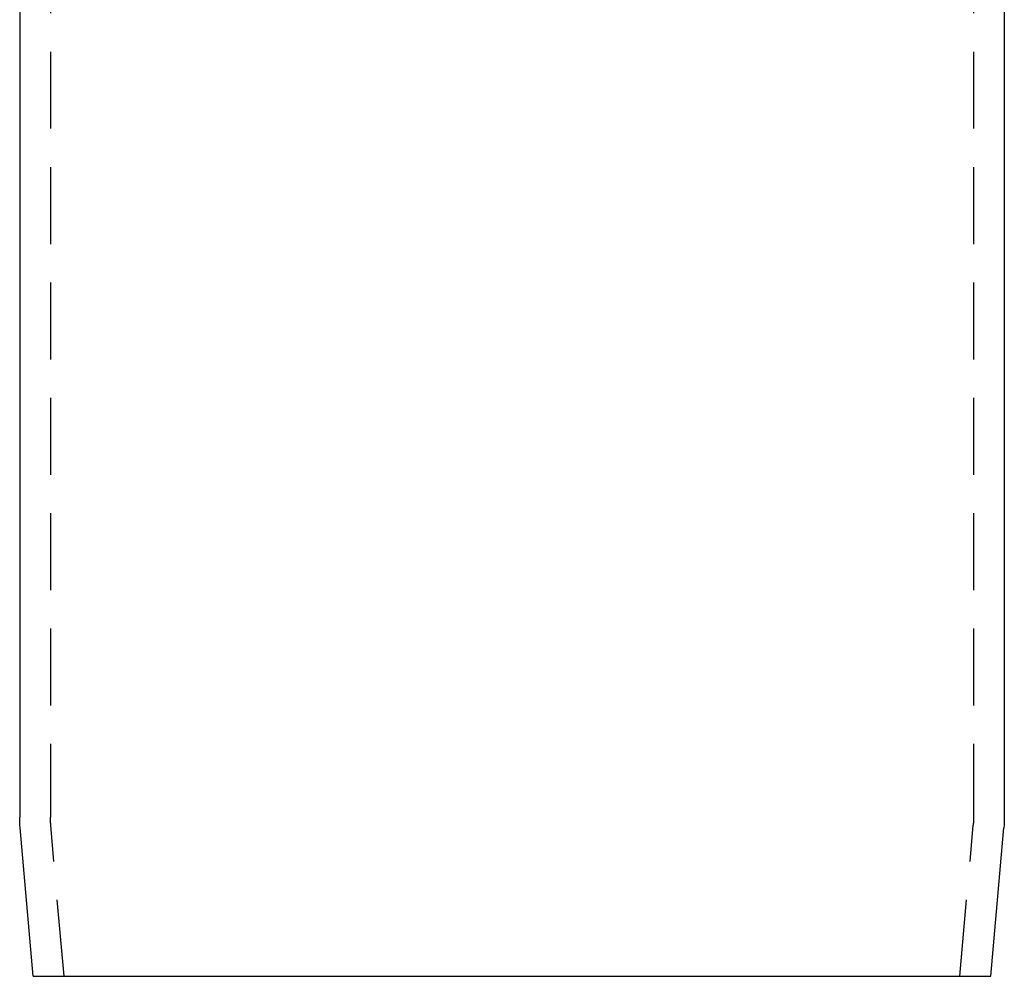
# Model space of a CAD drawing. Extents: x 316 to 499, y 74 to 261.
# Drawn here: x 464 to 496, y 136 to 167 of the extents above; entities that cross this region are included whole.
import ezdxf

# ---------------------------------------------------------------- set-up
doc = ezdxf.new("R2010")
doc.units = 0
doc.header["$LTSCALE"] = 10
doc.linetypes.add('VERDECKT', pattern=[0.375, 0.25, -0.125])
doc.layers.get('0').update_dxf_attribs({"linetype": 'CONTINUOUS'})
doc.layers.add('STEMPEL', color=3, linetype='CONTINUOUS')

# ---------------------------------------------------------------- blocks, each defined once
blk = doc.blocks.new('A$C7F127A49')
at = {"extrusion": (-2e-16, 1, -2e-16)}
for p, q in [((-183.4022, -9.5106), (-183.4022, -56.8877)), ((-151.4022, -9.5106), (-151.4022, -56.8877)), ((-182.9648, -62.0624), (-183.387, -57.2364)), ((-151.8397, -62.0624), (-151.4174, -57.2364)), ((-182.9648, -62.0624), (-167.4022, -62.0624)), ((-167.4022, -62.0624), (-151.8397, -62.0624))]:
    blk.add_line(p, q, dxfattribs=at)
at = {"color": 1, "linetype": 'VERDECKT', "extrusion": (-2e-16, 1, -2e-16)}
for p, q in [((-182.4022, -9.5106), (-182.4022, -56.8877)), ((-152.4022, -9.5106), (-152.4022, -56.8877)), ((-181.961, -62.0624), (-182.3908, -57.1492)), ((-152.8435, -62.0624), (-152.4136, -57.1492))]:
    blk.add_line(p, q, dxfattribs=at)
at = {"extrusion": (0, -2e-16, -1)}
for centre, start, end in [((179.4022, -56.8877), 355, 0), ((155.4022, -56.8877), 180, 185)]:
    blk.add_arc(centre, 4, start, end, dxfattribs=at)
at = {"color": 1, "linetype": 'VERDECKT', "extrusion": (0, -2e-16, -1)}
for centre, start, end in [((179.4022, -56.8877), 355, 0), ((155.4022, -56.8877), 180, 185)]:
    blk.add_arc(centre, 3, start, end, dxfattribs=at)

msp = doc.modelspace()

# ---------------------------------------------------------------- block references
at = {"layer": 'STEMPEL'}
msp.add_blockref('A$C7F127A49', (646.936, 198.442, -51.185), dxfattribs=at)

doc.saveas('drawing.dxf')
